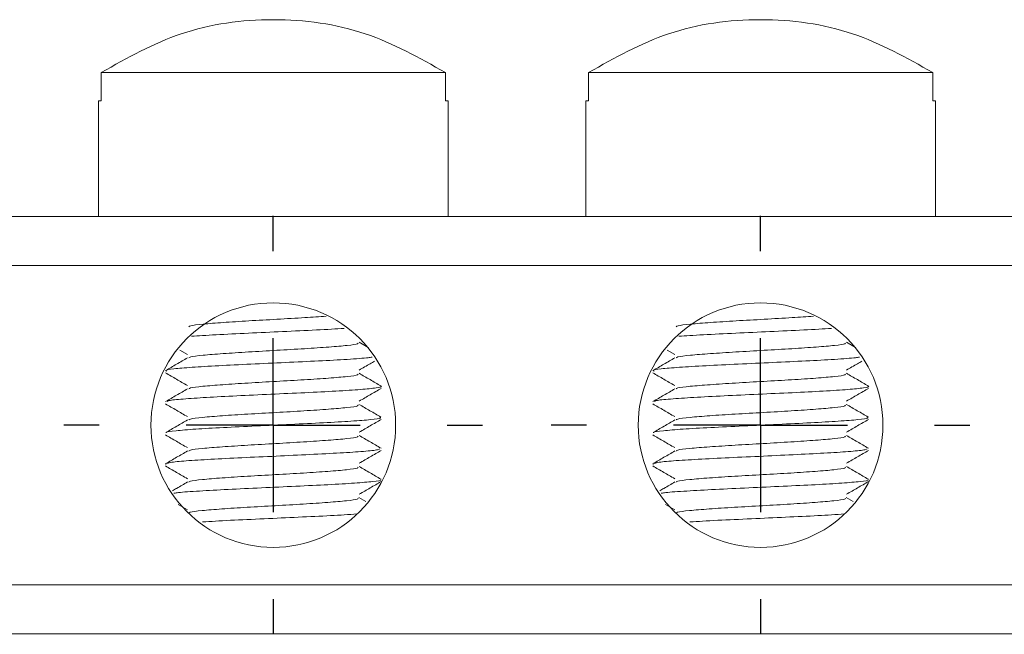
# Model space of a CAD drawing. Units: inches. Extents: x 2.1 to 12.5, y 5 to 8.3.
# Drawn here: x 6.3 to 7.4, y 5 to 5.7 of the extents above; entities that cross this region are included whole.
import ezdxf

# ---------------------------------------------------------------- set-up
doc = ezdxf.new("R2010")
doc.units = ezdxf.units.IN
doc.header["$MEASUREMENT"] = 0
doc.layers.add('DIMS_&_NOTES', color=7, linetype='Continuous')

# ---------------------------------------------------------------- blocks, each defined once
blk = doc.blocks.new('SW_CENTERMARKSYMBOL_4')
at = {"layer": 'DIMS_&_NOTES', "color": 0}
for p, q in [((0, 0.2), (0, 0.24055)), ((0, 0), (0, 0.1)), ((-0.2, 0), (-0.24055, 0)), ((0, 0), (-0.1, 0)), ((0, 0), (0, -0.1)), ((0, 0), (0.1, 0)), ((0.2, 0), (0.24055, 0)), ((0, -0.2), (0, -0.24055))]:
    blk.add_line(p, q, dxfattribs=at)
blk = doc.blocks.new('SW_CENTERMARKSYMBOL_5')
at = {"layer": 'DIMS_&_NOTES', "color": 0}
for p, q in [((0, 0.2), (0, 0.24055)), ((0, 0), (0, 0.1)), ((-0.2, 0), (-0.24055, 0)), ((0, 0), (-0.1, 0)), ((0, 0), (0, -0.1)), ((0, 0), (0.1, 0)), ((0.2, 0), (0.24055, 0)), ((0, -0.2), (0, -0.24055))]:
    blk.add_line(p, q, dxfattribs=at)

msp = doc.modelspace()

# ---------------------------------------------------------------- linework, layer by layer
at = {"color": 7, "linetype": 'Continuous', "lineweight": 15}
for p, q in [((6.7671, 5.6483), (6.3716, 5.6483)), ((6.3716, 5.6483), (6.3716, 5.6158)), ((6.7671, 5.6158), (6.7671, 5.6483)), ((7.3271, 5.6483), (6.9316, 5.6483)), ((6.9316, 5.6483), (6.9316, 5.6158)), ((7.3271, 5.6158), (7.3271, 5.6483)), ((6.3686, 5.6158), (6.3686, 5.4828)), ((6.3716, 5.6158), (6.3686, 5.6158)), ((6.7701, 5.6158), (6.7671, 5.6158)), ((6.7701, 5.4828), (6.7701, 5.6158)), ((6.9286, 5.6158), (6.9286, 5.4828)), ((6.9316, 5.6158), (6.9286, 5.6158)), ((7.3301, 5.6158), (7.3271, 5.6158)), ((7.3301, 5.4828), (7.3301, 5.6158)), ((2.1493, 5.4828), (10.4293, 5.4828)), ((10.4293, 5.4265), (2.1493, 5.4265)), ((6.6784, 5.3319), (6.6679, 5.3381)), ((7.2384, 5.3319), (7.2279, 5.3381)), ((6.4619, 5.329), (6.4707, 5.324)), ((7.0219, 5.329), (7.0307, 5.324)), ((6.4463, 5.1978), (6.4453, 5.198)), ((7.0063, 5.1978), (7.0053, 5.198)), ((6.6757, 5.1549), (6.6678, 5.1595)), ((7.2357, 5.1549), (7.2278, 5.1595)), ((6.4601, 5.1516), (6.4706, 5.1454)), ((7.0201, 5.1516), (7.0306, 5.1454)), ((2.1493, 5.059), (10.4293, 5.059)), ((10.4293, 5.0028), (2.1493, 5.0028))]:
    msp.add_line(p, q, dxfattribs=at)
for centre in [(6.5693, 5.2428), (7.1293, 5.2428)]:
    msp.add_circle(centre, 0.1406, dxfattribs=at)
for points, knots in [([(6.7671, 5.6483), (6.7371, 5.6651), (6.6759, 5.6995), (6.5693, 5.7139), (6.4628, 5.6995), (6.4016, 5.6651), (6.3716, 5.6483)], [0, 0, 0, 0, 0.244356, 0.5, 0.755644, 1, 1, 1, 1]), ([(7.3271, 5.6483), (7.2971, 5.6651), (7.2359, 5.6995), (7.1293, 5.7139), (7.0228, 5.6995), (6.9616, 5.6651), (6.9316, 5.6483)], [0, 0, 0, 0, 0.244355, 0.5, 0.755645, 1, 1, 1, 1]), ([(6.6301, 5.3681), (6.6222, 5.3675), (6.6052, 5.3663), (6.5735, 5.3645), (6.5407, 5.3627), (6.5108, 5.3608), (6.4876, 5.3589), (6.4738, 5.3573), (6.4726, 5.3563), (6.4721, 5.3559)], [0, 0, 0, 0, 0.136278, 0.290896, 0.445514, 0.600132, 0.754752, 0.909371, 1, 1, 1, 1]), ([(7.1901, 5.3681), (7.1822, 5.3675), (7.1652, 5.3663), (7.1335, 5.3645), (7.1007, 5.3627), (7.0708, 5.3608), (7.0476, 5.3589), (7.0338, 5.3573), (7.0326, 5.3563), (7.0321, 5.3559)], [0, 0, 0, 0, 0.136277, 0.290898, 0.445514, 0.600133, 0.754752, 0.909371, 1, 1, 1, 1]), ([(6.4752, 5.3449), (6.4792, 5.3452), (6.4913, 5.3461), (6.5212, 5.3476), (6.5601, 5.3494), (6.6, 5.3513), (6.6318, 5.3528), (6.646, 5.3537), (6.6507, 5.354)], [0, 0, 0, 0, 0.101075, 0.301127, 0.501178, 0.70123, 0.901281, 1, 1, 1, 1]), ([(7.0352, 5.3449), (7.0392, 5.3452), (7.0513, 5.3461), (7.0812, 5.3476), (7.1201, 5.3494), (7.16, 5.3513), (7.1918, 5.3528), (7.206, 5.3537), (7.2107, 5.354)], [0, 0, 0, 0, 0.1010746, 0.3011263, 0.5011782, 0.7012291, 0.9012817, 1, 1, 1, 1]), ([(6.6667, 5.337), (6.6667, 5.3368), (6.6667, 5.3359), (6.6554, 5.3344), (6.6345, 5.3326), (6.6058, 5.3307), (6.5733, 5.3288), (6.5404, 5.3269), (6.5105, 5.325), (6.4874, 5.3232), (6.4737, 5.3215), (6.4725, 5.3205), (6.4721, 5.3202)], [0, 0, 0, 0, 0.041789, 0.153397, 0.265004, 0.376612, 0.48822, 0.599827, 0.711435, 0.823043, 0.934651, 1, 1, 1, 1]), ([(7.2267, 5.337), (7.2267, 5.3368), (7.2267, 5.3359), (7.2154, 5.3344), (7.1945, 5.3326), (7.1658, 5.3307), (7.1333, 5.3288), (7.1004, 5.3269), (7.0705, 5.325), (7.0474, 5.3232), (7.0337, 5.3215), (7.0325, 5.3205), (7.0321, 5.3202)], [0, 0, 0, 0, 0.041789, 0.153397, 0.265004, 0.376611, 0.48822, 0.599827, 0.711434, 0.823043, 0.934651, 1, 1, 1, 1]), ([(6.4708, 5.3202), (6.4666, 5.3178), (6.4582, 5.3129), (6.4498, 5.308), (6.4456, 5.3056)], [0, 0, 0, 0, 0.499842, 1, 1, 1, 1]), ([(6.4471, 5.3049), (6.4464, 5.3051), (6.4441, 5.306), (6.4536, 5.3075), (6.4743, 5.3093), (6.5056, 5.3111), (6.5431, 5.313), (6.5834, 5.3148), (6.6224, 5.3166), (6.6551, 5.3184), (6.6763, 5.3199), (6.6815, 5.3207), (6.6829, 5.3209)], [0, 0, 0, 0, 0.048878, 0.162865, 0.276853, 0.390841, 0.504829, 0.618817, 0.732804, 0.846792, 0.960779, 1, 1, 1, 1]), ([(7.0308, 5.3202), (7.0266, 5.3178), (7.0182, 5.3129), (7.0098, 5.308), (7.0056, 5.3056)], [0, 0, 0, 0, 0.499842, 1, 1, 1, 1]), ([(7.0071, 5.3049), (7.0064, 5.3051), (7.0041, 5.306), (7.0136, 5.3075), (7.0343, 5.3093), (7.0656, 5.3111), (7.1031, 5.313), (7.1434, 5.3148), (7.1824, 5.3166), (7.2151, 5.3184), (7.2363, 5.3199), (7.2415, 5.3207), (7.2429, 5.3209)], [0, 0, 0, 0, 0.048878, 0.162865, 0.276852, 0.390841, 0.504829, 0.618816, 0.732805, 0.846793, 0.96078, 1, 1, 1, 1]), ([(6.668, 5.3061), (6.6722, 5.3085), (6.6781, 5.312), (6.684, 5.3154), (6.6857, 5.3164)], [0, 0, 0, 0, 0.710061, 1, 1, 1, 1]), ([(7.228, 5.3061), (7.2322, 5.3085), (7.2381, 5.312), (7.244, 5.3154), (7.2457, 5.3164)], [0, 0, 0, 0, 0.710036, 1, 1, 1, 1]), ([(6.4455, 5.3029), (6.4497, 5.3004), (6.458, 5.2956), (6.4664, 5.2907), (6.4706, 5.2883)], [0, 0, 0, 0, 0.5001282, 1, 1, 1, 1]), ([(6.6668, 5.3014), (6.6667, 5.3011), (6.6667, 5.3002), (6.6553, 5.2987), (6.6342, 5.2968), (6.6055, 5.2949), (6.573, 5.2931), (6.5401, 5.2912), (6.5102, 5.2893), (6.4873, 5.2874), (6.4737, 5.2858), (6.4725, 5.2848), (6.4721, 5.2845)], [0, 0, 0, 0, 0.045669, 0.157027, 0.268387, 0.379746, 0.491104, 0.602463, 0.713821, 0.82518, 0.93654, 1, 1, 1, 1]), ([(6.6931, 5.2878), (6.6889, 5.2902), (6.6805, 5.2951), (6.6721, 5.2999), (6.6679, 5.3024)], [0, 0, 0, 0, 0.500168, 1, 1, 1, 1]), ([(7.0055, 5.3029), (7.0097, 5.3004), (7.018, 5.2956), (7.0264, 5.2907), (7.0306, 5.2883)], [0, 0, 0, 0, 0.500119, 1, 1, 1, 1]), ([(7.2268, 5.3014), (7.2267, 5.3011), (7.2267, 5.3002), (7.2153, 5.2987), (7.1942, 5.2968), (7.1655, 5.2949), (7.133, 5.2931), (7.1001, 5.2912), (7.0702, 5.2893), (7.0473, 5.2874), (7.0337, 5.2858), (7.0325, 5.2848), (7.0321, 5.2845)], [0, 0, 0, 0, 0.0456688, 0.1570271, 0.2683853, 0.3797455, 0.4911039, 0.6024632, 0.7138206, 0.8251798, 0.9365399, 1, 1, 1, 1]), ([(7.2531, 5.2878), (7.2489, 5.2902), (7.2405, 5.2951), (7.2321, 5.2999), (7.2279, 5.3024)], [0, 0, 0, 0, 0.500168, 1, 1, 1, 1]), ([(6.4708, 5.2845), (6.4666, 5.2821), (6.4582, 5.2772), (6.4498, 5.2723), (6.4456, 5.2699)], [0, 0, 0, 0, 0.4998385, 1, 1, 1, 1]), ([(6.4473, 5.27), (6.4477, 5.2703), (6.4488, 5.2713), (6.4645, 5.2728), (6.4913, 5.2746), (6.5267, 5.2765), (6.5663, 5.2783), (6.6062, 5.2801), (6.6424, 5.2819), (6.6713, 5.2838), (6.6888, 5.2856), (6.6956, 5.2869), (6.6924, 5.2877), (6.6919, 5.2878)], [0, 0, 0, 0, 0.057984, 0.160164, 0.262343, 0.364522, 0.466702, 0.568881, 0.67106, 0.773239, 0.875418, 0.977598, 1, 1, 1, 1]), ([(6.6681, 5.2704), (6.6723, 5.2729), (6.6807, 5.2777), (6.6891, 5.2826), (6.6932, 5.285)], [0, 0, 0, 0, 0.499877, 1, 1, 1, 1]), ([(7.0308, 5.2845), (7.0266, 5.2821), (7.0182, 5.2772), (7.0098, 5.2723), (7.0056, 5.2699)], [0, 0, 0, 0, 0.4998385, 1, 1, 1, 1]), ([(7.0073, 5.27), (7.0077, 5.2703), (7.0088, 5.2713), (7.0245, 5.2728), (7.0513, 5.2746), (7.0867, 5.2765), (7.1263, 5.2783), (7.1662, 5.2801), (7.2024, 5.2819), (7.2313, 5.2838), (7.2488, 5.2856), (7.2556, 5.2869), (7.2524, 5.2877), (7.2519, 5.2878)], [0, 0, 0, 0, 0.0579839, 0.160164, 0.2623436, 0.364523, 0.4667026, 0.5688812, 0.6710606, 0.7732385, 0.8754183, 0.9775983, 1, 1, 1, 1]), ([(7.2281, 5.2704), (7.2323, 5.2729), (7.2407, 5.2777), (7.2491, 5.2826), (7.2532, 5.285)], [0, 0, 0, 0, 0.499868, 1, 1, 1, 1]), ([(6.4454, 5.2672), (6.4496, 5.2648), (6.458, 5.2599), (6.4664, 5.255), (6.4706, 5.2526)], [0, 0, 0, 0, 0.500145, 1, 1, 1, 1]), ([(6.6668, 5.2657), (6.6667, 5.2654), (6.6667, 5.2645), (6.6551, 5.263), (6.634, 5.2611), (6.6052, 5.2592), (6.5726, 5.2573), (6.5397, 5.2555), (6.5099, 5.2536), (6.4871, 5.2517), (6.4736, 5.2501), (6.4725, 5.2491), (6.4721, 5.2488)], [0, 0, 0, 0, 0.048771, 0.159987, 0.271202, 0.382419, 0.493636, 0.604851, 0.716066, 0.827283, 0.938499, 1, 1, 1, 1]), ([(6.693, 5.252), (6.6888, 5.2545), (6.6804, 5.2593), (6.672, 5.2642), (6.6678, 5.2666)], [0, 0, 0, 0, 0.5001646, 1, 1, 1, 1]), ([(7.0054, 5.2672), (7.0096, 5.2648), (7.018, 5.2599), (7.0264, 5.255), (7.0306, 5.2526)], [0, 0, 0, 0, 0.500136, 1, 1, 1, 1]), ([(7.2268, 5.2657), (7.2267, 5.2654), (7.2267, 5.2645), (7.2151, 5.263), (7.194, 5.2611), (7.1652, 5.2592), (7.1326, 5.2573), (7.0997, 5.2555), (7.0699, 5.2536), (7.0471, 5.2517), (7.0336, 5.2501), (7.0325, 5.2491), (7.0321, 5.2488)], [0, 0, 0, 0, 0.048771, 0.159987, 0.271202, 0.382418, 0.493634, 0.60485, 0.716067, 0.827283, 0.938499, 1, 1, 1, 1]), ([(7.253, 5.252), (7.2488, 5.2545), (7.2404, 5.2593), (7.232, 5.2642), (7.2278, 5.2666)], [0, 0, 0, 0, 0.5001646, 1, 1, 1, 1]), ([(6.4465, 5.2343), (6.4464, 5.2343), (6.4457, 5.235), (6.4564, 5.2363), (6.4785, 5.2382), (6.511, 5.24), (6.5492, 5.2418), (6.5896, 5.2436), (6.6278, 5.2455), (6.6602, 5.2473), (6.6828, 5.2491), (6.6942, 5.2507), (6.6922, 5.2517), (6.6915, 5.2521)], [0, 0, 0, 0, 0.014402, 0.116573, 0.218745, 0.320915, 0.423086, 0.525257, 0.627428, 0.7296, 0.831771, 0.933941, 1, 1, 1, 1]), ([(7.0065, 5.2343), (7.0064, 5.2343), (7.0057, 5.235), (7.0164, 5.2363), (7.0385, 5.2382), (7.071, 5.24), (7.1092, 5.2418), (7.1496, 5.2436), (7.1878, 5.2455), (7.2202, 5.2473), (7.2428, 5.2491), (7.2542, 5.2507), (7.2522, 5.2517), (7.2515, 5.2521)], [0, 0, 0, 0, 0.014402, 0.116573, 0.218745, 0.320915, 0.423086, 0.525258, 0.627428, 0.7296, 0.831772, 0.933941, 1, 1, 1, 1]), ([(6.4709, 5.2488), (6.4667, 5.2464), (6.4583, 5.2415), (6.4499, 5.2366), (6.4457, 5.2342)], [0, 0, 0, 0, 0.499833, 1, 1, 1, 1]), ([(6.6681, 5.2347), (6.6723, 5.2372), (6.6807, 5.242), (6.6891, 5.2469), (6.6933, 5.2493)], [0, 0, 0, 0, 0.499845, 1, 1, 1, 1]), ([(7.0309, 5.2488), (7.0267, 5.2464), (7.0183, 5.2415), (7.0099, 5.2366), (7.0057, 5.2342)], [0, 0, 0, 0, 0.4998283, 1, 1, 1, 1]), ([(7.2281, 5.2347), (7.2323, 5.2372), (7.2407, 5.242), (7.2491, 5.2469), (7.2533, 5.2493)], [0, 0, 0, 0, 0.4998541, 1, 1, 1, 1]), ([(6.4454, 5.2315), (6.4496, 5.2291), (6.458, 5.2242), (6.4664, 5.2193), (6.4706, 5.2169)], [0, 0, 0, 0, 0.500156, 1, 1, 1, 1]), ([(6.6668, 5.23), (6.6667, 5.2297), (6.6666, 5.2288), (6.655, 5.2272), (6.6337, 5.2254), (6.6048, 5.2235), (6.5723, 5.2216), (6.5394, 5.2197), (6.5097, 5.2178), (6.4869, 5.216), (6.4735, 5.2144), (6.4725, 5.2134), (6.4721, 5.213)], [0, 0, 0, 0, 0.0509585, 0.1619418, 0.2729247, 0.3839071, 0.4948893, 0.6058714, 0.7168544, 0.8278364, 0.9388206, 1, 1, 1, 1]), ([(6.6931, 5.2163), (6.6889, 5.2187), (6.6805, 5.2236), (6.6721, 5.2285), (6.6679, 5.2309)], [0, 0, 0, 0, 0.50016, 1, 1, 1, 1]), ([(7.0054, 5.2315), (7.0096, 5.2291), (7.018, 5.2242), (7.0264, 5.2193), (7.0306, 5.2169)], [0, 0, 0, 0, 0.500156, 1, 1, 1, 1]), ([(7.2268, 5.23), (7.2267, 5.2297), (7.2266, 5.2288), (7.215, 5.2272), (7.1937, 5.2254), (7.1648, 5.2235), (7.1323, 5.2216), (7.0994, 5.2197), (7.0697, 5.2178), (7.0469, 5.216), (7.0335, 5.2144), (7.0325, 5.2134), (7.0321, 5.213)], [0, 0, 0, 0, 0.050959, 0.161942, 0.272925, 0.383907, 0.49489, 0.605872, 0.716854, 0.827837, 0.93882, 1, 1, 1, 1]), ([(7.2531, 5.2163), (7.2489, 5.2187), (7.2405, 5.2236), (7.2321, 5.2285), (7.2279, 5.2309)], [0, 0, 0, 0, 0.500168, 1, 1, 1, 1]), ([(6.4708, 5.2131), (6.4666, 5.2106), (6.4582, 5.2058), (6.4498, 5.2009), (6.4456, 5.1985)], [0, 0, 0, 0, 0.499841, 1, 1, 1, 1]), ([(6.447, 5.1985), (6.4479, 5.199), (6.4501, 5.2), (6.4679, 5.2017), (6.4963, 5.2035), (6.5326, 5.2053), (6.5725, 5.2071), (6.6121, 5.209), (6.6475, 5.2108), (6.6743, 5.2126), (6.6903, 5.2142), (6.6913, 5.2152), (6.6918, 5.2156)], [0, 0, 0, 0, 0.077101, 0.183699, 0.290296, 0.396893, 0.50349, 0.610087, 0.716684, 0.82328, 0.929878, 1, 1, 1, 1]), ([(6.6681, 5.199), (6.6723, 5.2015), (6.6807, 5.2063), (6.6891, 5.2112), (6.6933, 5.2136)], [0, 0, 0, 0, 0.499833, 1, 1, 1, 1]), ([(7.0308, 5.2131), (7.0266, 5.2106), (7.0182, 5.2058), (7.0098, 5.2009), (7.0056, 5.1985)], [0, 0, 0, 0, 0.499837, 1, 1, 1, 1]), ([(7.007, 5.1985), (7.0079, 5.199), (7.0101, 5.2), (7.0279, 5.2017), (7.0563, 5.2035), (7.0926, 5.2053), (7.1325, 5.2071), (7.1721, 5.209), (7.2075, 5.2108), (7.2343, 5.2126), (7.2503, 5.2142), (7.2513, 5.2152), (7.2518, 5.2156)], [0, 0, 0, 0, 0.077101, 0.183698, 0.290296, 0.396892, 0.50349, 0.610087, 0.716685, 0.82328, 0.929878, 1, 1, 1, 1]), ([(7.2281, 5.199), (7.2323, 5.2015), (7.2407, 5.2063), (7.2491, 5.2112), (7.2533, 5.2136)], [0, 0, 0, 0, 0.499842, 1, 1, 1, 1]), ([(6.4454, 5.1958), (6.4496, 5.1933), (6.458, 5.1885), (6.4664, 5.1836), (6.4706, 5.1812)], [0, 0, 0, 0, 0.5001733, 1, 1, 1, 1]), ([(6.6668, 5.1943), (6.6667, 5.194), (6.6666, 5.1931), (6.6548, 5.1915), (6.6334, 5.1896), (6.6045, 5.1877), (6.572, 5.1859), (6.5391, 5.184), (6.5094, 5.1821), (6.4867, 5.1802), (6.4735, 5.1786), (6.4725, 5.1777), (6.4721, 5.1773)], [0, 0, 0, 0, 0.0523893, 0.1634016, 0.2744128, 0.3854238, 0.4964353, 0.6074467, 0.7184568, 0.8294694, 0.9404807, 1, 1, 1, 1]), ([(6.6931, 5.1806), (6.6889, 5.183), (6.6805, 5.1879), (6.6721, 5.1928), (6.6679, 5.1952)], [0, 0, 0, 0, 0.500177, 1, 1, 1, 1]), ([(7.0054, 5.1958), (7.0096, 5.1933), (7.018, 5.1885), (7.0264, 5.1836), (7.0306, 5.1812)], [0, 0, 0, 0, 0.500191, 1, 1, 1, 1]), ([(7.2268, 5.1943), (7.2267, 5.194), (7.2266, 5.1931), (7.2148, 5.1915), (7.1934, 5.1896), (7.1645, 5.1877), (7.132, 5.1859), (7.0991, 5.184), (7.0694, 5.1821), (7.0467, 5.1802), (7.0335, 5.1786), (7.0325, 5.1777), (7.0321, 5.1773)], [0, 0, 0, 0, 0.052389, 0.163402, 0.274413, 0.385424, 0.496435, 0.607446, 0.718457, 0.829469, 0.94048, 1, 1, 1, 1]), ([(7.2531, 5.1806), (7.2489, 5.183), (7.2405, 5.1879), (7.2321, 5.1928), (7.2279, 5.1952)], [0, 0, 0, 0, 0.500159, 1, 1, 1, 1]), ([(6.4708, 5.1774), (6.4666, 5.1749), (6.4609, 5.1716), (6.4552, 5.1683), (6.4536, 5.1674)], [0, 0, 0, 0, 0.731736, 1, 1, 1, 1]), ([(6.4552, 5.1645), (6.4568, 5.1647), (6.4622, 5.1656), (6.4836, 5.167), (6.5164, 5.1688), (6.5554, 5.1707), (6.5957, 5.1725), (6.6332, 5.1743), (6.6645, 5.1761), (6.6848, 5.178), (6.6942, 5.1792), (6.6928, 5.1799), (6.6927, 5.1799)], [0, 0, 0, 0, 0.046128, 0.164194, 0.282261, 0.400328, 0.518395, 0.636462, 0.754528, 0.872595, 0.990662, 1, 1, 1, 1]), ([(6.6681, 5.1633), (6.6723, 5.1657), (6.6807, 5.1706), (6.6891, 5.1755), (6.6933, 5.1779)], [0, 0, 0, 0, 0.499816, 1, 1, 1, 1]), ([(7.0308, 5.1774), (7.0266, 5.1749), (7.0209, 5.1716), (7.0152, 5.1683), (7.0136, 5.1674)], [0, 0, 0, 0, 0.731736, 1, 1, 1, 1]), ([(7.0152, 5.1645), (7.0168, 5.1647), (7.0222, 5.1656), (7.0436, 5.167), (7.0764, 5.1688), (7.1154, 5.1707), (7.1557, 5.1725), (7.1932, 5.1743), (7.2245, 5.1761), (7.2448, 5.178), (7.2542, 5.1792), (7.2528, 5.1799), (7.2527, 5.1799)], [0, 0, 0, 0, 0.046128, 0.164194, 0.282262, 0.400329, 0.518395, 0.636461, 0.754529, 0.872595, 0.990662, 1, 1, 1, 1]), ([(7.2281, 5.1633), (7.2323, 5.1657), (7.2407, 5.1706), (7.2491, 5.1755), (7.2533, 5.1779)], [0, 0, 0, 0, 0.499833, 1, 1, 1, 1]), ([(6.6668, 5.1586), (6.6667, 5.1583), (6.6665, 5.1573), (6.6546, 5.1558), (6.6332, 5.1539), (6.6042, 5.152), (6.5716, 5.1501), (6.5388, 5.1483), (6.5091, 5.1464), (6.4865, 5.1445), (6.4734, 5.1429), (6.4724, 5.1419), (6.4721, 5.1416)], [0, 0, 0, 0, 0.052987, 0.163945, 0.274905, 0.385864, 0.496824, 0.607783, 0.718743, 0.829703, 0.940662, 1, 1, 1, 1]), ([(7.2268, 5.1586), (7.2267, 5.1583), (7.2265, 5.1573), (7.2146, 5.1558), (7.1932, 5.1539), (7.1642, 5.152), (7.1316, 5.1501), (7.0988, 5.1483), (7.0691, 5.1464), (7.0465, 5.1445), (7.0334, 5.1429), (7.0324, 5.1419), (7.0321, 5.1416)], [0, 0, 0, 0, 0.052987, 0.163945, 0.274905, 0.385865, 0.496825, 0.607784, 0.718742, 0.829703, 0.940662, 1, 1, 1, 1]), ([(6.4881, 5.1314), (6.4928, 5.1317), (6.507, 5.1327), (6.5388, 5.1342), (6.5787, 5.136), (6.6176, 5.1378), (6.6482, 5.1394), (6.6607, 5.1403), (6.6653, 5.1407)], [0, 0, 0, 0, 0.097434, 0.294763, 0.49209, 0.689419, 0.886748, 1, 1, 1, 1]), ([(7.0481, 5.1314), (7.0528, 5.1317), (7.067, 5.1327), (7.0988, 5.1342), (7.1387, 5.136), (7.1776, 5.1378), (7.2082, 5.1394), (7.2207, 5.1403), (7.2253, 5.1407)], [0, 0, 0, 0, 0.097433, 0.294764, 0.49209, 0.689418, 0.886746, 1, 1, 1, 1])]:
    msp.add_open_spline(points, degree=3, knots=knots, dxfattribs=at)

# ---------------------------------------------------------------- block references
at = {"layer": 'DIMS_&_NOTES'}
for name, p in [('SW_CENTERMARKSYMBOL_5', (6.5693, 5.2428)), ('SW_CENTERMARKSYMBOL_4', (7.1293, 5.2428))]:
    msp.add_blockref(name, p, dxfattribs=at)

doc.saveas('drawing.dxf')
